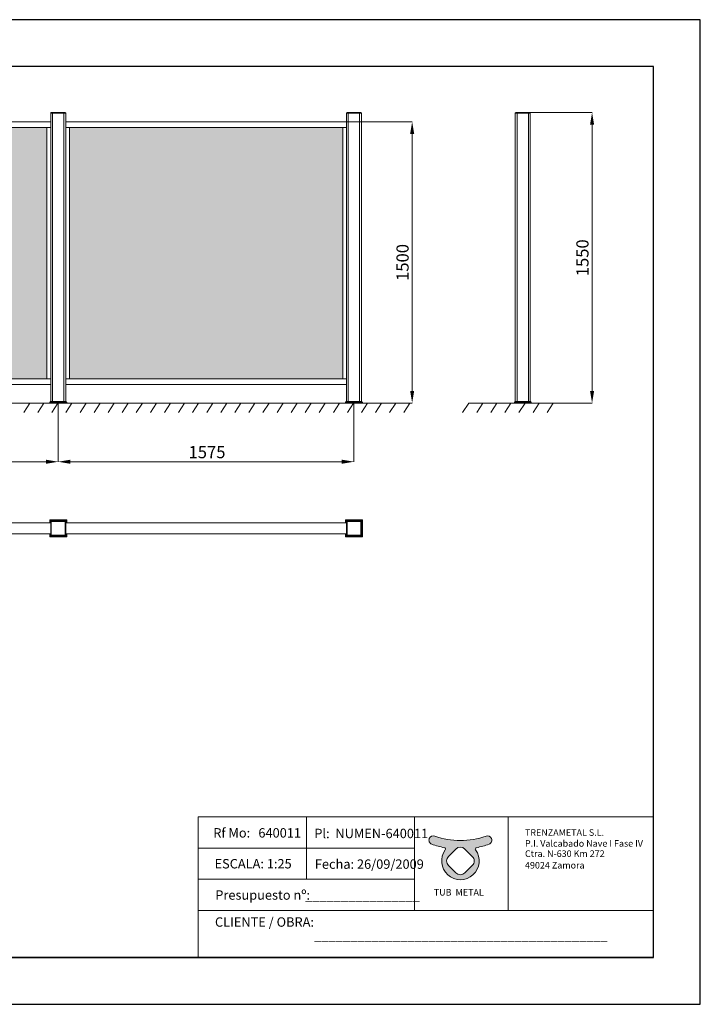
# Model space of a CAD drawing. Units: millimetres. Extents: x 17323 to 24748, y -7 to 5243.
# Drawn here: x 21121 to 24748, y -7 to 5243 of the extents above; entities that cross this region are included whole.
import ezdxf

# ---------------------------------------------------------------- set-up
doc = ezdxf.new("R2010")
doc.units = ezdxf.units.MM
doc.header["$PDSIZE"] = -1
doc.layers.get('0').update_dxf_attribs({"lineweight": 15})
doc.layers.add('CAJETIN', color=7, linetype='Continuous')
doc.layers.add('COTAS', color=7, linetype='Continuous')
doc.layers.add('Cristal', color=7, linetype='Continuous', lineweight=15, true_color=0xd8eafe)
doc.layers.add('Grosor 0', color=7, linetype='Continuous', lineweight=0)
doc.styles.add('SLDTEXTSTYLE0', font='TXT', dxfattribs={"width": 0.6381856540084389})
doc.dimstyles.new('SLDDIMSTYLE0', dxfattribs={"dimtxt": 65, "dimasz": 65, "dimexe": 0, "dimexo": 0.0625, "dimgap": 18.75, "dimtad": 1, "dimtoh": 1, "dimzin": 12, "dimdsep": 46, "dimtxsty": 'Standard', "dimcen": 0.09, "dimadec": 0, "dimazin": 0, "dimtfac": 1, "dimtofl": 0, "dimtmove": 0, "dimatfit": 3, "dimfxl": 0, "dimtolj": 1, "dimtzin": 12, "dimlwd": 15, "dimlwe": 0, "dimarcsym": 0})

# ---------------------------------------------------------------- blocks, each defined once
blk = doc.blocks.new('Suelo Corto')
for p, q in [((200, 0), (0, 0)), ((0, 0), (449.5342273863571, 4.547473508864641e-13)), ((284.2396020889282, 0), (484.2396020889282, 0)), ((484.2396020889282, 0), (284.2396020889282, 0))]:
    blk.add_line(p, q)
at = {"layer": 'Grosor 0'}
for p, q in [((0, 0), (-32.1818506480995, -50.12654826698645)), ((75, 0), (42.8181493519005, -50.12654826698645)), ((150, 0), (117.8181493519005, -50.12654826698645)), ((225, 0), (192.8181493519005, -50.12654826698645)), ((300, 0), (267.8181493519005, -50.12654826698645)), ((375, 0), (342.8181493519005, -50.12654826698645)), ((450, 0), (417.8181493519005, -50.12654826698645))]:
    blk.add_line(p, q, dxfattribs=at)
blk = doc.blocks.new('*D16')
at = {"layer": 'COTAS', "color": 0, "lineweight": 0}
for p, q in [((19750.66581535022, 3198.91577857357), (19750.66581535022, 2886.374375852727)), ((21326.45644041578, 3198.91577857357), (21326.45644041578, 2886.374375852727))]:
    blk.add_line(p, q, dxfattribs=at)
at = {"layer": 'COTAS', "color": 0, "lineweight": 15}
blk.add_line((19815.66581535022, 2886.374375852727), (21261.45644041578, 2886.374375852727), dxfattribs=at)
at = {"layer": 'COTAS', "color": 0}
for points in [[(19815.66581535022, 2897.207709186061), (19815.66581535022, 2875.541042519394), (19750.66581535022, 2886.374375852727)], [(21261.45644041578, 2897.207709186061), (21261.45644041578, 2875.541042519394), (21326.45644041578, 2886.374375852727)]]:
    blk.add_solid(points, dxfattribs=at)
at = {"layer": 'Defpoints', "color": 0}
for p in [(19750.66581535022, 3198.97827857357), (21326.45644041578, 3198.97827857357), (21326.45644041578, 2886.374375852727)]:
    blk.add_point(p, dxfattribs=at)
at = {"layer": 'COTAS', "color": 0, "insert": (20539.68404397177, 2937.624375852727), "char_height": 65, "attachment_point": 5}
blk.add_mtext('\\A1;1575', dxfattribs=at)
blk = doc.blocks.new('*D17')
at = {"layer": 'COTAS', "color": 0, "lineweight": 0}
for p, q in [((21326.45644041578, 3198.85327857357), (21326.45644041578, 2886.426972756868)), ((22902.45663541238, 3198.91577857357), (22902.45663541238, 2886.426972756868))]:
    blk.add_line(p, q, dxfattribs=at)
at = {"layer": 'COTAS', "color": 0, "lineweight": 15}
blk.add_line((21391.45644041578, 2886.426972756868), (22837.45663541238, 2886.426972756868), dxfattribs=at)
at = {"layer": 'COTAS', "color": 0}
for points in [[(21391.45644041578, 2897.260306090202), (21391.45644041578, 2875.593639423535), (21326.45644041578, 2886.426972756868)], [(22837.45663541238, 2897.260306090202), (22837.45663541238, 2875.593639423535), (22902.45663541238, 2886.426972756868)]]:
    blk.add_solid(points, dxfattribs=at)
at = {"layer": 'Defpoints', "color": 0}
for p in [(21326.45644041578, 3198.91577857357), (22902.45663541238, 3198.97827857357), (22902.45663541238, 2886.426972756868)]:
    blk.add_point(p, dxfattribs=at)
at = {"layer": 'COTAS', "color": 0, "insert": (22119.34297078539, 2937.676972756868), "char_height": 65, "attachment_point": 5}
blk.add_mtext('\\A1;1575', dxfattribs=at)
blk = doc.blocks.new('*D19')
at = {"layer": 'COTAS', "color": 0, "lineweight": 0}
for p, q in [((23802.3036399532, 4748.978278573571), (24171.34158460407, 4748.978278573571)), ((23847.5131259907, 3198.978278573569), (24171.34158460407, 3198.978278573569))]:
    blk.add_line(p, q, dxfattribs=at)
at = {"layer": 'COTAS', "color": 0, "lineweight": 15}
blk.add_line((24171.34158460407, 3263.978278573569), (24171.34158460407, 4683.978278573571), dxfattribs=at)
at = {"layer": 'COTAS', "color": 0}
for points in [[(24160.50825127073, 4683.978278573571), (24182.1749179374, 4683.978278573571), (24171.34158460407, 4748.978278573571)], [(24160.50825127073, 3263.978278573569), (24182.1749179374, 3263.978278573569), (24171.34158460407, 3198.978278573569)]]:
    blk.add_solid(points, dxfattribs=at)
at = {"layer": 'Defpoints', "color": 0}
for p in [(23802.2411399532, 4748.978278573571), (24171.34158460407, 4748.978278573571), (23847.4506259907, 3198.978278573569)]:
    blk.add_point(p, dxfattribs=at)
at = {"layer": 'COTAS', "color": 0, "insert": (24120.09158460407, 3973.978278573574), "char_height": 65, "attachment_point": 5, "rotation": 90}
blk.add_mtext('\\A1;1550', dxfattribs=at)
blk = doc.blocks.new('*D20')
at = {"layer": 'COTAS', "color": 0, "lineweight": 0}
for p, q in [((22862.51911395471, 4698.978296454963), (23212.62936982224, 4698.978296454963)), ((22947.51915210168, 3198.978278573569), (23212.62936982224, 3198.978278573569))]:
    blk.add_line(p, q, dxfattribs=at)
at = {"layer": 'COTAS', "color": 0, "lineweight": 15}
blk.add_line((23212.62936982224, 3263.978278573569), (23212.62936982224, 4633.978296454963), dxfattribs=at)
at = {"layer": 'COTAS', "color": 0}
for points in [[(23201.79603648891, 4633.978296454963), (23223.46270315558, 4633.978296454963), (23212.62936982224, 4698.978296454963)], [(23201.79603648891, 3263.978278573569), (23223.46270315558, 3263.978278573569), (23212.62936982224, 3198.978278573569)]]:
    blk.add_solid(points, dxfattribs=at)
at = {"layer": 'Defpoints', "color": 0}
for p in [(22862.45661395471, 4698.978296454963), (23212.62936982224, 4698.978296454963), (22947.45665210168, 3198.978278573569)]:
    blk.add_point(p, dxfattribs=at)
at = {"layer": 'COTAS', "color": 0, "insert": (23161.37936982224, 3948.97828751427), "char_height": 65, "attachment_point": 5, "rotation": 90}
blk.add_mtext('\\A1;1500', dxfattribs=at)

msp = doc.modelspace()

# ---------------------------------------------------------------- hatches: boundary and pattern name
h = msp.add_hatch(color=256)
edge = h.paths.add_edge_path(flags=16)
edge.add_arc((23469.70360439343, 797.1776843111837), 34.2, 45.00000019587108, 135.0000000031416)
edge.add_line((23445.52055247549, 821.3607362263957), (23406.31175857456, 782.151942604374))
edge.add_arc((23430.49481042755, 757.9688906242031), 34.2, 134.9999998492662, 224.9999999783607)
edge.add_line((23406.31175850186, 733.7858387167289), (23445.52055243152, 694.5770443894576))
edge.add_arc((23469.70360437107, 718.7600962830655), 34.2, 224.9999999456033, 315.0000001248494)
edge.add_line((23493.88665634037, 694.5770444192052), (23533.09545034711, 733.7858384058146))
edge.add_arc((23508.91239843944, 757.9688903313071), 34.2, 314.9999999789325, 405.0000000419603)
edge.add_line((23533.09545033833, 782.1519422655755), (23493.88665622737, 821.360736310411))
edge = h.paths.add_edge_path()
edge.add_arc((23325.09996193944, 868.9842161934886), 22.95, 69.85971445438494, 156.7271168894964)
edge.add_line((23304.01732353087, 878.0520085231268), (23304.01649614565, 878.0500848505732))
edge.add_arc((23325.09913455423, 868.982292520934), 22.95, 156.7271168894885, 249.8596988426197)
edge.add_arc((23469.70360447055, 1263.272999843659), 442.9209687595367, 249.8596988426197, 258.89849465534)
edge.add_arc((23383.00381951847, 821.421951591847), 7.355836719000001, -36.19931614811031, 78.89849465555233, ccw=False)
edge.add_arc((23469.70360447055, 757.9688904331755), 100.0831863645117, 143.8006838518897, 396.1993161481103)
edge.add_arc((23556.40338942264, 821.421951591847), 7.355836719000001, 101.10150534444767, 216.1993161481103, ccw=False)
edge.add_arc((23469.70360447055, 1263.272999843659), 442.9209687595367, 281.1015053446601, 290.1403011573803)
edge.add_arc((23614.30807438688, 868.9822925209331), 22.95, 290.1403011573803, 383.2728831105036)
edge.add_line((23635.39071279545, 878.0500848505727), (23635.38988541024, 878.0520085231284))
edge.add_arc((23614.30724700167, 868.9842161934897), 22.95, 23.27288311051149, 110.1402855456151)
edge.add_arc((23469.70360447055, 1263.272999843659), 397.0188778297747, 249.8597144543849, 290.14028554561503, ccw=False)
edge = h.paths.add_edge_path(flags=17)
edge.add_line((23305.52856642626, 881.5656517950259), (23305.57414513587, 881.6716224017417))
edge.add_line((23633.87864251469, 881.5656517950573), (23633.83306380508, 881.6716224016994))
at = {"layer": 'Cristal'}
for points in [[(21266.66593300979, 4668.978295262871), (19810.87528752963, 4668.978295262871), (19810.87528752963, 3328.978273805198), (21266.66593300978, 3328.978273805197)], [(22842.45661395471, 4668.978295262871), (21386.66593867223, 4668.978295262871), (21386.66593867223, 3328.978273805198), (22842.45661395471, 3328.978273805198)]]:
    msp.add_hatch(color=256, dxfattribs=at).paths.add_polyline_path(points)

# ---------------------------------------------------------------- linework, layer by layer
at = {"color": 7, "linetype": 'Continuous', "lineweight": 15}
for p, q in [((21286.66593300979, 4744.978270467339), (21286.66593300979, 3206.978294786033)), ((21286.66594046037, 4744.978270467339), (21286.69282960575, 4746.005169089852)), ((21286.66594046037, 4744.978270467339), (21366.66593867223, 4744.978270467339)), ((21286.69282960575, 4746.005169089852), (21289.66593908947, 4748.978278573571)), ((21286.69282960575, 4746.005169089852), (21366.63905697744, 4746.005169089852)), ((21296.62542956751, 4744.978270467339), (21286.87542843502, 4744.978270467339)), ((21289.66593908947, 4748.978278573571), (21363.66594749372, 4748.978278573571)), ((21296.41593414228, 4744.978270467339), (21296.41593414227, 3206.978294786033)), ((21296.41593414227, 4739.97827523571), (21296.66593092362, 4739.97827523571)), ((21296.66593092362, 3206.978294786033), (21296.66593092362, 4744.978270467339)), ((21296.87542634886, 4744.978270467339), (21356.87542873304, 4744.978270467339)), ((21356.66593330782, 4744.978270467339), (21356.66593330781, 3206.978294786033)), ((21356.66593330781, 4739.97827523571), (21356.91593008916, 4739.97827523571)), ((21356.91593008916, 3206.978294786033), (21356.91593008917, 4744.978270467339)), ((21363.66594749372, 4748.978278573571), (21366.63905697744, 4746.005169089852)), ((21366.63905697744, 4746.005169089852), (21366.66593867223, 4744.978270467339)), ((21366.66593867223, 4744.978270467339), (21366.66593867223, 3206.978294786033)), ((22862.48355525415, 4746.005169089852), (22862.45661395471, 4744.978270467339)), ((22862.45661395471, 4744.978270467339), (22942.45665687005, 4744.978270467339)), ((22862.45661395471, 4744.978270467339), (22862.45661395471, 3206.978294786033)), ((22865.45663493554, 4748.978278573571), (22862.48355525415, 4746.005169089852)), ((22862.48355525415, 4746.005169089852), (22942.42971557062, 4746.005169089852)), ((22865.45663493554, 4748.978278573571), (22939.45663588922, 4748.978278573571)), ((22872.20662253778, 4744.978270467339), (22872.20662253778, 3206.978294786033)), ((22872.20662253778, 4739.97827523571), (22872.45660441797, 4739.97827523571)), ((22872.45660441797, 3206.978294786033), (22872.45660441797, 4744.978270467339)), ((22932.4566664068, 4744.978270467339), (22932.4566664068, 3206.978294786033)), ((22932.4566664068, 4739.97827523571), (22932.70664828699, 4739.97827523571)), ((22932.70664828699, 3206.978294786033), (22932.70664828699, 4744.978270467339)), ((22942.42971557062, 4746.005169089852), (22939.45663588922, 4748.978278573571)), ((22942.45665687005, 4744.978270467339), (22942.42971557062, 4746.005169089852)), ((22942.45665687005, 4744.978270467339), (22942.45665687005, 3206.978294786033)), ((23762.26803744322, 4746.005169089858), (23762.24109614378, 4744.978270467345)), ((23762.24109614378, 4744.978270467345), (23842.24113905912, 4744.978270467345)), ((23762.24114084726, 4744.978270467339), (23762.24114084727, 3206.978294786033)), ((23765.24111712461, 4748.978278573577), (23762.26803744322, 4746.005169089858)), ((23762.26803744322, 4746.005169089858), (23842.21419775968, 4746.005169089858)), ((23765.24111712461, 4748.978278573577), (23839.24111807829, 4748.978278573577)), ((23771.99110472685, 4739.978275235717), (23772.24108660703, 4739.978275235717)), ((23771.9911401171, 4744.978270467339), (23771.99114011711, 3206.978294786033)), ((23772.24114062375, 3206.978294786033), (23772.24114062375, 4744.978270467339)), ((23832.24113928265, 4744.978270467339), (23832.24113928265, 3206.978294786033)), ((23832.24114859587, 4739.978275235717), (23832.49113047605, 4739.978275235717)), ((23832.49113978929, 3206.978294786033), (23832.49113978928, 4744.978270467339)), ((23842.21419775968, 4746.005169089858), (23839.24111807829, 4748.978278573577)), ((23842.24113905912, 4744.978270467345), (23842.21419775968, 4746.005169089858)), ((23842.24113905912, 4744.978270467339), (23842.24113905913, 3206.978294786033)), ((21286.66593300979, 4698.978296454964), (19790.87528752963, 4698.978296454964)), ((22862.45661395471, 4698.978296454963), (21366.66593867223, 4698.978296454964)), ((21286.66593300979, 4668.97829526287), (19790.87528752963, 4668.978295262871)), ((22862.45661395471, 4668.978295262871), (21366.66593867223, 4668.978295262871)), ((19790.87528752963, 3328.978273805198), (21286.66593300979, 3328.978273805198)), ((21366.66593867223, 3328.978273805198), (22862.45661395471, 3328.978273805197)), ((19790.87528752963, 3298.978302415428), (21286.66593300979, 3298.978302415428)), ((21366.66593867223, 3298.978302415428), (22862.45661395471, 3298.978302415428)), ((21281.45644235293, 3198.97827857357), (21281.56400638501, 3203.085873063621)), ((21281.56400638501, 3203.085873063621), (21285.45644300858, 3206.978294786033)), ((21371.34888189713, 3203.085873063621), (21281.56400638501, 3203.085873063621)), ((21281.66593032758, 3198.97827857357), (21281.77349435966, 3203.085873063621)), ((21281.77349435966, 3203.085873063621), (21285.66593098323, 3206.978294786033)), ((21371.55837732236, 3203.085873063621), (21281.77349435966, 3203.085873063621)), ((21367.45644527356, 3206.978294786033), (21285.45644300858, 3206.978294786033)), ((21367.66592579762, 3206.978294786033), (21285.66593098323, 3206.978294786033)), ((21367.45644527356, 3206.978294786033), (21371.34888189713, 3203.085873063621)), ((21367.66592579762, 3206.978294786033), (21371.55837732236, 3203.085873063621)), ((21371.34888189713, 3203.085873063621), (21371.45643847863, 3198.97827857357)), ((21371.55837732236, 3203.085873063621), (21371.66593390386, 3198.97827857357)), ((22857.45661872308, 3198.97827857357), (22857.56414550226, 3203.085873063621)), ((22857.56414550226, 3203.085873063621), (22861.45656722467, 3206.978294786033)), ((22947.34900611322, 3203.085873063621), (22857.56414550226, 3203.085873063621)), ((22943.45658439081, 3206.978294786033), (22861.45656722467, 3206.978294786033)), ((22947.34900611322, 3203.085873063621), (22943.45658439081, 3206.978294786033)), ((22947.45665210168, 3198.97827857357), (22947.34900611322, 3203.085873063621)), ((23757.24113816506, 3198.978278573569), (23757.34869847185, 3203.085873063621)), ((23757.34869847185, 3203.085873063621), (23761.24113882071, 3206.978294786033)), ((23847.13358143455, 3203.085873063621), (23757.34869847185, 3203.085873063621)), ((23843.24114108569, 3206.978294786033), (23761.24113882071, 3206.978294786033)), ((23843.45062906033, 3206.978294786033), (23843.24114108569, 3206.978294786033)), ((23847.13358143455, 3203.085873063621), (23843.24114108569, 3206.978294786033)), ((23847.3430656839, 3203.085873063621), (23843.45062906033, 3206.978294786033)), ((23847.3430656839, 3203.085873063621), (23847.13358143455, 3203.085873063621)), ((23847.24114174134, 3198.978278573569), (23847.13358143455, 3203.085873063621)), ((23847.4506259907, 3198.978278573569), (23847.3430656839, 3203.085873063621)), ((21371.45643847863, 3198.97827857357), (21281.45644235293, 3198.97827857357)), ((21371.66593390386, 3198.97827857357), (21281.66593032758, 3198.97827857357)), ((22947.45665210168, 3198.97827857357), (22857.45661872308, 3198.97827857357)), ((23847.24114174134, 3198.978278573569), (23757.24113816506, 3198.978278573569)), ((23847.4506259907, 3198.978278573569), (23847.24114174134, 3198.978278573569)), ((21281.45644235293, 2576.550804260204), (21281.56400638501, 2576.443243953417)), ((21281.45644235293, 2576.550804260204), (21371.45643847863, 2576.550804260204)), ((21281.45644235293, 2561.550801801513), (21281.45644235293, 2576.550804260204)), ((21281.56400638501, 2576.443243953417), (21371.34888189713, 2576.443243953417)), ((21281.56400638501, 2576.443243953417), (21285.45644300858, 2572.550803604553)), ((21281.56400638501, 2561.550801801513), (21281.56400638501, 2576.443243953417)), ((21281.66593032758, 2576.550804260204), (21281.77349435966, 2576.443243953417)), ((21281.66593032758, 2576.550804260204), (21371.66593390386, 2576.550804260204)), ((21281.77349435966, 2576.443243953417), (21371.55837732236, 2576.443243953417)), ((21281.77349435966, 2576.443243953417), (21285.66593098323, 2572.550803604553)), ((21285.45644300858, 2572.550803604553), (21367.45644527356, 2572.550803604553)), ((21285.45644300858, 2561.550801801513), (21285.45644300858, 2572.550803604553)), ((21285.66593098323, 2572.550803604553), (21367.66592579762, 2572.550803604553)), ((21285.66593098323, 2561.550801801513), (21285.66593098323, 2572.550803604553)), ((21371.34888189713, 2576.443243953417), (21367.45644527356, 2572.550803604553)), ((21367.45644527356, 2572.550803604553), (21367.45644527356, 2561.550801801513)), ((21371.55837732236, 2576.443243953417), (21367.66592579762, 2572.550803604553)), ((21367.66592579762, 2572.550803604553), (21367.66592579762, 2561.550801801513)), ((21371.45643847863, 2576.550804260204), (21371.34888189713, 2576.443243953417)), ((21371.66593390386, 2576.550804260204), (21371.55837732236, 2576.443243953417)), ((21371.55837732236, 2576.443243953417), (21371.55837732236, 2561.550801801513)), ((21371.66593390386, 2576.550804260204), (21371.66593390386, 2561.550801801513)), ((22857.45661872308, 2561.550801801513), (22857.45661872308, 2576.550804260204)), ((22857.45661872308, 2576.550804260204), (22857.56414550226, 2576.443243953417)), ((22857.45661872308, 2576.550804260204), (22947.45665210168, 2576.550804260204)), ((22857.45661872308, 2576.34131628556), (22857.56414550226, 2576.233755978773)), ((22857.45661872308, 2561.550801801513), (22857.45661872308, 2576.34131628556)), ((22857.56414550226, 2561.550801801513), (22857.56414550226, 2576.443243953417)), ((22857.56414550226, 2576.443243953417), (22861.45656722467, 2572.550803604553)), ((22857.56414550226, 2576.443243953417), (22947.34900611322, 2576.443243953417)), ((22857.56414550226, 2576.233755978773), (22861.45656722467, 2572.341315629909)), ((22857.56414550226, 2561.550801801513), (22857.56414550226, 2576.233755978773)), ((22861.45656722467, 2561.550801801513), (22861.45656722467, 2572.550803604553)), ((22861.45656722467, 2572.550803604553), (22943.45658439081, 2572.550803604553)), ((22943.45658439081, 2572.550803604553), (22947.34900611322, 2576.443243953417)), ((22943.45658439081, 2572.341315629909), (22947.34900611322, 2576.233755978773)), ((22943.45658439081, 2572.550803604553), (22943.45658439081, 2490.550801339577)), ((22947.34900611322, 2576.443243953417), (22947.45665210168, 2576.550804260204)), ((22947.34900611322, 2576.443243953417), (22947.34900611322, 2486.658360990713)), ((22947.34900611322, 2576.233755978773), (22947.45665210168, 2576.34131628556)), ((22947.34900611322, 2576.233755978773), (22947.34900611322, 2486.44887674136)), ((22947.45665210168, 2576.550804260204), (22947.45665210168, 2486.550800683925)), ((22947.45665210168, 2576.34131628556), (22947.45665210168, 2486.341316434572)), ((19790.66583680789, 2561.550801801509), (21286.45644503515, 2561.550801801509)), ((21286.45644503514, 2571.550801577991), (21286.45644503514, 2491.55080336613)), ((21286.48333418052, 2571.523912432617), (21286.45644503514, 2571.550801577991)), ((21366.456443247, 2571.550801577991), (21286.45644503514, 2571.550801577991)), ((21286.48333418052, 2571.523912432617), (21286.48333418052, 2491.577692511505)), ((21289.45644366424, 2568.550802948898), (21286.48333418052, 2571.523912432617)), ((21366.42956155221, 2571.523912432617), (21286.48333418052, 2571.523912432617)), ((21366.66593867223, 2571.550801577991), (21286.66593300979, 2571.550801577991)), ((21289.45644366424, 2568.550802948898), (21289.45644366424, 2494.550801995224)), ((21363.45645206849, 2568.550802948898), (21289.45644366424, 2568.550802948898)), ((21363.45645206849, 2568.550802948898), (21366.42956155221, 2571.523912432617)), ((21363.45645206849, 2494.550801995224), (21363.45645206849, 2568.550802948898)), ((21366.42956155221, 2571.523912432617), (21366.456443247, 2571.550801577991)), ((21366.42956155221, 2491.577692511505), (21366.42956155221, 2571.523912432617)), ((21366.456443247, 2491.55080336613), (21366.456443247, 2571.550801577991)), ((21366.456443247, 2561.800802308148), (21366.66593867223, 2561.800802308148)), ((21366.456443247, 2501.550803142613), (21366.456443247, 2561.550801801509)), ((21366.456443247, 2561.550801801509), (22862.45661395471, 2561.550801801509)), ((21366.66593867223, 2571.550801577991), (21366.66593867223, 2561.800802308148)), ((22861.45656722467, 2572.341315629909), (22943.45658439081, 2572.341315629909)), ((22861.45656722467, 2561.550801801513), (22861.45656722467, 2572.341315629909)), ((22862.45661395471, 2571.550801577991), (22862.45661395471, 2491.55080336613)), ((22862.45661395471, 2571.550801577991), (22872.20662253778, 2571.550801577991)), ((22862.48355525415, 2571.314424457973), (22862.45661395471, 2571.341313603348)), ((22942.45665687005, 2571.341313603348), (22862.45661395471, 2571.341313603348)), ((22862.45661395471, 2571.341313603348), (22862.45661395471, 2491.341315391487)), ((22942.42971557062, 2571.314424457973), (22862.48355525415, 2571.314424457973)), ((22865.45663493554, 2568.341314974254), (22862.48355525415, 2571.314424457973)), ((22862.48355525415, 2571.314424457973), (22862.48355525415, 2491.368204536861)), ((22939.45663588922, 2568.341314974254), (22865.45663493554, 2568.341314974254)), ((22865.45663493554, 2568.341314974254), (22865.45663493554, 2494.34131402058)), ((22872.20662253778, 2571.341313603348), (22872.20662253778, 2571.550801577991)), ((22932.4566664068, 2571.341313603348), (22872.45660441797, 2571.341313603348)), ((22932.70664828699, 2571.550801577991), (22932.70664828699, 2571.341313603348)), ((22932.70664828699, 2571.550801577991), (22942.45665687005, 2571.550801577991)), ((22939.45663588922, 2568.341314974254), (22942.42971557062, 2571.314424457973)), ((22939.45663588922, 2494.34131402058), (22939.45663588922, 2568.341314974254)), ((22942.42971557062, 2571.314424457973), (22942.45665687005, 2571.341313603348)), ((22942.42971557062, 2491.368204536861), (22942.42971557062, 2571.314424457973)), ((22942.45665687005, 2571.550801577991), (22942.45665687005, 2561.800802308148)), ((22942.45665687005, 2491.341315391487), (22942.45665687005, 2571.341313603348)), ((22942.45665687005, 2501.550803142613), (22942.45665687005, 2561.550801801509)), ((22943.45658439081, 2572.341315629909), (22943.45658439081, 2490.341313364933)), ((21286.45644503515, 2501.550803142613), (19790.66583680789, 2501.550803142613)), ((21281.45644235293, 2486.550800683925), (21281.45644235293, 2501.550803142617)), ((21281.45644235293, 2486.550800683925), (21281.56400638501, 2486.658360990713)), ((21371.45643847863, 2486.550800683925), (21281.45644235293, 2486.550800683925)), ((21281.56400638501, 2486.658360990713), (21281.56400638501, 2501.550803142617)), ((21281.56400638501, 2486.658360990713), (21285.45644300858, 2490.550801339577)), ((21371.34888189713, 2486.658360990713), (21281.56400638501, 2486.658360990713)), ((21281.66593032758, 2486.550800683925), (21281.77349435966, 2486.658360990713)), ((21371.66593390386, 2486.550800683925), (21281.66593032758, 2486.550800683925)), ((21281.77349435966, 2486.658360990713), (21285.66593098323, 2490.550801339577)), ((21371.55837732236, 2486.658360990713), (21281.77349435966, 2486.658360990713)), ((21285.45644300858, 2490.550801339577), (21285.45644300858, 2501.550803142617)), ((21367.45644527356, 2490.550801339577), (21285.45644300858, 2490.550801339577)), ((21285.66593098323, 2490.550801339577), (21285.66593098323, 2501.550803142617)), ((21367.66592579762, 2490.550801339577), (21285.66593098323, 2490.550801339577)), ((21286.45644503514, 2491.55080336613), (21286.48333418052, 2491.577692511505)), ((21286.45644503514, 2491.55080336613), (21366.456443247, 2491.55080336613)), ((21286.48333418052, 2491.577692511505), (21289.45644366424, 2494.550801995224)), ((21286.48333418052, 2491.577692511505), (21366.42956155221, 2491.577692511505)), ((21296.41593414227, 2491.55080336613), (21286.66593300979, 2491.55080336613)), ((21289.45644366424, 2494.550801995224), (21363.45645206849, 2494.550801995224)), ((21296.66593092362, 2491.55080336613), (21356.66593330781, 2491.55080336613)), ((21366.66593867223, 2491.55080336613), (21356.91593008916, 2491.55080336613)), ((21363.45645206849, 2494.550801995224), (21366.42956155221, 2491.577692511505)), ((21366.42956155221, 2491.577692511505), (21366.456443247, 2491.55080336613)), ((22862.45661395471, 2501.550803142613), (21366.456443247, 2501.550803142613)), ((21366.66593867223, 2501.300802635973), (21366.456443247, 2501.300802635973)), ((21366.66593867223, 2501.300802635973), (21366.66593867223, 2491.55080336613)), ((21367.45644527356, 2501.550803142617), (21367.45644527356, 2490.550801339577)), ((21367.45644527356, 2490.550801339577), (21371.34888189713, 2486.658360990713)), ((21367.66592579762, 2501.550803142617), (21367.66592579762, 2490.550801339577)), ((21367.66592579762, 2490.550801339577), (21371.55837732236, 2486.658360990713)), ((21371.34888189713, 2486.658360990713), (21371.45643847863, 2486.550800683925)), ((21371.55837732236, 2501.550803142617), (21371.55837732236, 2486.658360990713)), ((21371.55837732236, 2486.658360990713), (21371.66593390386, 2486.550800683925)), ((21371.66593390386, 2501.550803142617), (21371.66593390386, 2486.550800683925)), ((22857.45661872308, 2486.341316434572), (22857.45661872308, 2501.550803142617)), ((22857.45661872308, 2486.550800683925), (22857.45661872308, 2501.550803142617)), ((22857.45661872308, 2486.550800683925), (22857.56414550226, 2486.658360990713)), ((22857.45661872308, 2486.341316434572), (22857.56414550226, 2486.44887674136)), ((22947.45665210168, 2486.341316434572), (22857.45661872308, 2486.341316434572)), ((22857.56414550226, 2486.44887674136), (22857.56414550226, 2501.550803142617)), ((22857.56414550226, 2486.658360990713), (22857.56414550226, 2501.550803142617)), ((22857.56414550226, 2486.658360990713), (22861.45656722467, 2490.550801339577)), ((22857.56414550226, 2486.44887674136), (22861.45656722467, 2490.341313364933)), ((22947.34900611322, 2486.44887674136), (22857.56414550226, 2486.44887674136)), ((22861.45656722467, 2490.341313364933), (22861.45656722467, 2501.550803142617)), ((22861.45656722467, 2490.550801339577), (22861.45656722467, 2501.550803142617)), ((22943.45658439081, 2490.550801339577), (22861.45656722467, 2490.550801339577)), ((22943.45658439081, 2490.341313364933), (22861.45656722467, 2490.341313364933)), ((22862.48355525415, 2491.368204536861), (22862.45661395471, 2491.341315391487)), ((22862.45661395471, 2491.341315391487), (22942.45665687005, 2491.341315391487)), ((22865.45663493554, 2494.34131402058), (22862.48355525415, 2491.368204536861)), ((22862.48355525415, 2491.368204536861), (22942.42971557062, 2491.368204536861)), ((22865.45663493554, 2494.34131402058), (22939.45663588922, 2494.34131402058)), ((22942.42971557062, 2491.368204536861), (22939.45663588922, 2494.34131402058)), ((22942.45665687005, 2491.341315391487), (22942.42971557062, 2491.368204536861)), ((22942.45665687005, 2501.300802635973), (22942.45665687005, 2491.55080336613)), ((22947.34900611322, 2486.658360990713), (22943.45658439081, 2490.550801339577)), ((22947.34900611322, 2486.44887674136), (22943.45658439081, 2490.341313364933)), ((22947.45665210168, 2486.550800683925), (22947.34900611322, 2486.658360990713)), ((22947.45665210168, 2486.341316434572), (22947.34900611322, 2486.44887674136))]:
    msp.add_line(p, q, dxfattribs=at)
for p, q in [((21266.66593300979, 3328.978273805198), (21266.66593300979, 4668.97829526287)), ((21366.66593867223, 4668.978295262871), (21386.66593867223, 4668.978295262871)), ((21386.66593867223, 4668.978295262871), (21386.66593867223, 3328.978273805199)), ((22842.45661395471, 3328.978273805197), (22842.45661395471, 4668.978295262871)), ((21286.66593300979, 3328.978273805198), (21266.66593300979, 3328.978273805198)), ((22862.45661395471, 3328.978273805197), (22842.45661395471, 3328.978273805197)), ((22649.03641546519, 993.3569829715987), (22649.03643330279, 826.7157081913452)), ((23224.94680223893, 993.3569829715987), (23724.87062654517, 993.4331586660862)), ((23304.01732353087, 878.0520085231268), (23304.01649614565, 878.0500848505732)), ((23305.52856642626, 881.5656517950259), (23305.57414513587, 881.6716224017417)), ((23633.87864251469, 881.5656517950573), (23633.83306380508, 881.6716224016994)), ((23635.38988541024, 878.0520085231284), (23635.39071279545, 878.0500848505727)), ((22649.03643330279, 826.7156845697091), (22649.03643330279, 660.0744334221129)), ((23406.31175857456, 782.151942604374), (23445.52055247549, 821.3607362263957)), ((23493.88665622737, 821.360736310411), (23533.09545033833, 782.1519422655755)), ((23445.52055243152, 694.5770443894576), (23406.31175850186, 733.7858387167289)), ((23533.09545034711, 733.7858384058146), (23493.88665634037, 694.5770444192052))]:
    msp.add_line(p, q)
for points in [[(22073.12602869145, 493.4331586660858), (23224.94680223893, 493.4331586660858), (23224.94680223893, 993.3569829715987), (22073.12602869145, 993.3569829715987)], [(22073.12606436665, 993.3569593389415), (23224.94683791413, 993.3569593389415), (23224.94683791413, 826.7156845697091), (22073.12606436665, 826.7156845697091)], [(23724.87062654517, 993.4331586660862), (24498.05551291839, 993.4331586660862), (24498.05551291839, 493.4331586653578), (23724.87062654517, 493.4331586653578)], [(22073.12604652905, 826.7157081913452), (23224.94682007653, 826.7157081913452), (23224.94682007653, 660.0744334221129), (22073.12604652905, 660.0744334221129)], [(22073.12602869145, 660.0744334345902), (23224.94680223893, 660.0744334345902), (23224.94680223893, 493.4331586653578), (22073.12602869145, 493.4331586653578)], [(22073.12602869145, 493.4331586660858), (24498.03192442479, 493.4331586660858), (24498.03192442479, 243.4331586660873), (22073.12602869145, 243.4331586660873)]]:
    msp.add_lwpolyline(points, close=True)
for centre, radius, start, end in [((23325.09913455423, 868.982292520934), 22.95, 156.7271168894885, 249.8596988426197), ((23325.09996193944, 868.9842161934886), 22.95, 69.85971445438494, 156.7271168894964), ((23469.70360447055, 1263.272999843659), 442.9209687595367, 249.8596988426197, 258.89849465534), ((23469.70360447055, 1263.272999843659), 397.0188778297747, 249.8597144543849, 290.140285545615), ((23469.70360447055, 1263.272999843659), 442.9209687595367, 281.1015053446601, 290.1403011573803), ((23614.30724700167, 868.9842161934897), 22.95, 23.27288311051149, 110.1402855456151), ((23614.30807438688, 868.9822925209331), 22.95, 290.1403011573803, 23.27288311050359), ((23469.70360447055, 757.9688904331755), 100.0831863645117, 143.8006838518897, 36.19931614811028), ((23383.00381951847, 821.421951591847), 7.355836719000001, 323.8006838518897, 78.89849465555234), ((23469.70360439343, 797.1776843111837), 34.2, 45.00000019587108, 135.0000000031416), ((23556.40338942264, 821.421951591847), 7.355836719000001, 101.1015053444477, 216.1993161481103), ((23430.49481042755, 757.9688906242031), 34.2, 134.9999998492662, 224.9999999783607), ((23508.91239843944, 757.9688903313071), 34.2, 314.9999999789325, 45.0000000419603), ((23469.70360437107, 718.7600962830655), 34.2, 224.9999999456033, 315.0000001248494)]:
    msp.add_arc(centre, radius, start, end)
at = {"layer": 'CAJETIN'}
for p, q in [((24748.03192442479, 5243.433158666087), (17323.03192442479, 5243.433158666087)), ((24748.03192442479, -6.566841333912555), (24748.03192442479, 5243.433158666087)), ((24498.03192442479, 4993.433158666087), (17573.03192442479, 4993.433158666087)), ((24498.03192442479, 243.4331586660873), (24498.03192442479, 4993.433158666087)), ((17573.03192442479, 243.4331586660873), (24498.03192442479, 243.4331586660873)), ((24498.03192442479, 243.4331586660873), (19748.03192442479, 243.4331586660873)), ((21173.12602869143, 243.4331586660873), (21373.12602869144, 243.4331586660873)), ((21173.12602869143, 243.4331586660873), (21373.12602869144, 243.4331586660873)), ((21573.12602869144, 243.4331586660873), (21773.12602869143, 243.4331586660873)), ((21573.12602869144, 243.4331586660873), (21773.12602869143, 243.4331586660873)), ((17323.03192442479, -6.566841333912555), (24748.03192442479, -6.566841333912555))]:
    msp.add_line(p, q, dxfattribs=at)
at = {"layer": 'Grosor 0'}
for p, q in [((17874.87511205356, 3198.978278573569), (22974.87517463843, 3198.978278573569)), ((21174.87511205356, 3198.978278573569), (21142.69326140546, 3148.851730306583)), ((21249.87511205356, 3198.978278573569), (21217.69326140546, 3148.851730306583)), ((21324.87511205356, 3198.978278573569), (21292.69326140546, 3148.851730306583)), ((21399.87511205356, 3198.978278573569), (21367.69326140546, 3148.851730306583)), ((21474.87511205356, 3198.978278573569), (21442.69326140546, 3148.851730306583)), ((21549.87511205356, 3198.978278573569), (21517.69326140546, 3148.851730306583)), ((21624.87511205356, 3198.978278573569), (21592.69326140546, 3148.851730306583)), ((21699.87511205356, 3198.978278573569), (21667.69326140546, 3148.851730306583)), ((21774.87511205356, 3198.978278573569), (21742.69326140546, 3148.851730306583)), ((21849.87511205356, 3198.978278573569), (21817.69326140546, 3148.851730306583)), ((21924.87511205356, 3198.978278573569), (21892.69326140546, 3148.851730306583)), ((21999.87511205356, 3198.978278573569), (21967.69326140546, 3148.851730306583)), ((22074.87511205356, 3198.978278573569), (22042.69326140546, 3148.851730306583)), ((22149.87511205356, 3198.978278573569), (22117.69326140546, 3148.851730306583)), ((22224.87511205356, 3198.978278573569), (22192.69326140546, 3148.851730306583)), ((22299.87511205356, 3198.978278573569), (22267.69326140546, 3148.851730306583)), ((22374.87511205356, 3198.978278573569), (22342.69326140546, 3148.851730306583)), ((22449.87511205356, 3198.978278573569), (22417.69326140546, 3148.851730306583)), ((22524.87511205356, 3198.978278573569), (22492.69326140546, 3148.851730306583)), ((22599.87511205356, 3198.978278573569), (22567.69326140546, 3148.851730306583)), ((22674.87511205356, 3198.978278573569), (22642.69326140546, 3148.851730306583)), ((22749.87511205356, 3198.978278573569), (22717.69326140546, 3148.851730306583)), ((22824.87511205356, 3198.978278573569), (22792.69326140546, 3148.851730306583)), ((22899.87511205356, 3198.978278573569), (22867.69326140546, 3148.851730306583)), ((22974.87511205356, 3198.978278573569), (22942.69326140546, 3148.851730306583)), ((22974.87517463843, 3198.978278573569), (22942.69332399033, 3148.851730306582)), ((22947.45665210168, 3198.97827857357), (23199.87517463843, 3198.97827857357)), ((23049.87517463843, 3198.978278573569), (23017.69332399033, 3148.851730306582)), ((23124.87517463843, 3198.978278573569), (23092.69332399033, 3148.851730306582)), ((23199.87517463843, 3198.978278573569), (23167.69332399033, 3148.851730306582)), ((23713.91730839497, 3198.978278573569), (23513.91730839497, 3198.978278573569))]:
    msp.add_line(p, q, dxfattribs=at)

# ---------------------------------------------------------------- block references
msp.add_blockref('Suelo Corto', (23513.91730839497, 3198.978278573569), dxfattribs=at)

# ---------------------------------------------------------------- texts
at = {"layer": 'CAJETIN', "color": 0, "attachment_point": 1, "style": 'SLDTEXTSTYLE0'}
for s, insert, char_height in [('Rf Mo:', (22153.01439235271, 932.6274399915964), 50), (' 640011 ', (22377.87549918802, 932.6274399915964), 50), ('Pl: ', (22691.28130655197, 929.3980141574527), 50), ('NUMEN-640011', (22803.71185996962, 929.3980141574527), 50), ('TRENZAMETAL S.L.', (23813.84655234058, 926.7749513209425), 35), ('P.I. Valcabado Nave I Fase IV', (23813.84655234058, 868.6749512971006), 35), ('Ctra. N-630 Km 272', (23813.84655234058, 814.312892155558), 35), ('49024 Zamora', (23813.84655234058, 752.4749512494169), 35)]:
    msp.add_mtext(s, dxfattribs=dict(at, insert=insert, char_height=char_height))
at = {"layer": 'CAJETIN', "char_height": 50, "attachment_point": 1, "style": 'SLDTEXTSTYLE0'}
for s, insert in [('ESCALA: 1:25', (22159.58145107981, 767.9284323053238)), ('Fecha: 26/09/2009', (22694.14356078469, 765.9992135307206)), ('Presupuesto nº:', (22163.53309573971, 601.1145208953989)), ('________________', (22642.62607097333, 599.8636438376801)), ('CLIENTE / OBRA:', (22161.86840049247, 457.1898208550941)), ('_________________________________________', (22691.02002519558, 384.963477025451))]:
    msp.add_mtext(s, dxfattribs=dict(at, insert=insert))
at = {"layer": 'CAJETIN', "color": 0, "insert": (23327.97524388454, 608.156145563671), "char_height": 35, "attachment_point": 1}
msp.add_mtext('{\\feurofurence|b0|i0|c0|p34;\\T1.25;TUB  METAL}', dxfattribs=at)

# ---------------------------------------------------------------- dimensions: what is measured, and where the dimension line sits
at = {"layer": 'COTAS'}
for base, p1, p2, picture, middle in [((24171.34158460407, 4748.978278573571), (23847.4506259907, 3198.978278573569), (23802.2411399532, 4748.978278573571), '*D19', (24120.09158460407, 3973.978278573574)), ((23212.62936982224, 4698.978296454963), (22947.45665210168, 3198.978278573569), (22862.45661395471, 4698.978296454963), '*D20', (23161.37936982224, 3948.97828751427))]:
    dim = msp.add_linear_dim(base=base, p1=p1, p2=p2, angle=90, dimstyle='SLDDIMSTYLE0', dxfattribs=at)
    dim.commit()
    dim.dimension.update_dxf_attribs({"geometry": picture, "text_midpoint": middle})
for base, p1, p2, picture, middle in [((21326.45644041578, 2886.374375852727), (19750.66581535022, 3198.97827857357), (21326.45644041578, 3198.97827857357), '*D16', (20539.68404397177, 2886.374375852727)), ((22902.45663541238, 2886.426972756868), (21326.45644041578, 3198.91577857357), (22902.45663541238, 3198.97827857357), '*D17', (22119.34297078539, 2886.426972756868))]:
    dim = msp.add_linear_dim(base=base, p1=p1, p2=p2, text='1575', dimstyle='SLDDIMSTYLE0', dxfattribs=at)
    dim.commit()
    dim.dimension.update_dxf_attribs({"geometry": picture, "text_midpoint": middle, "dimtype": 160})

doc.saveas('drawing.dxf')
